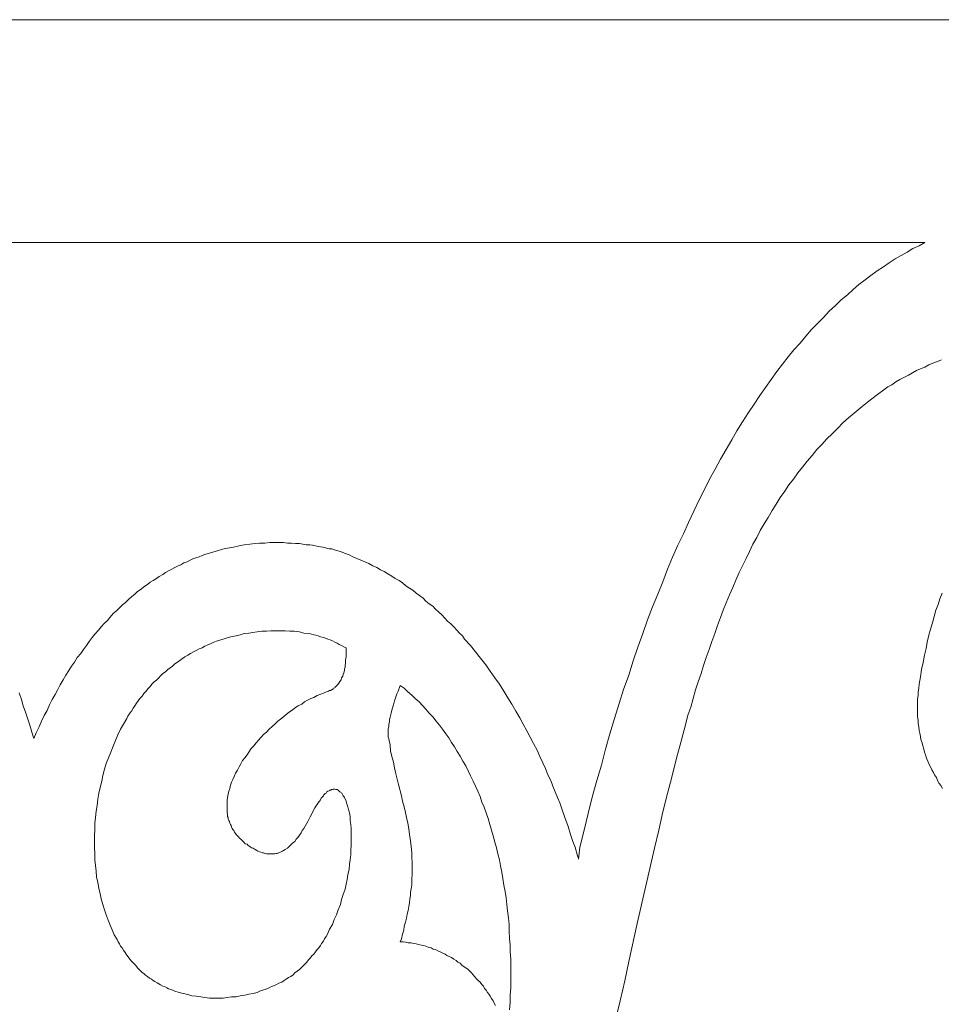
# Model space of a CAD drawing. Units: inches. Extents: x 11 to 611, y 214 to 375.
# Drawn here: x 356 to 402, y 325 to 375 of the extents above; entities that cross this region are included whole.
import ezdxf

# ---------------------------------------------------------------- set-up
doc = ezdxf.new("R2010")
doc.units = ezdxf.units.IN
doc.header["$MEASUREMENT"] = 0
doc.layers.add('LAYER_1', color=7, linetype='Continuous')

# ---------------------------------------------------------------- blocks, each defined once
blk = doc.blocks.new('block 2')
at = {"layer": 'LAYER_1', "color": 18, "lineweight": 9, "true_color": 0x650000}
for points in [[(311.17, 374.707), (611.092, 374.707)], [(311.17, 374.707), (611.092, 374.707)], [(330.06, 363.532), (401.075, 363.532), (400.789, 363.361), (400.475, 363.218), (400.189, 363.047), (399.875, 362.875), (399.589, 362.704), (399.275, 362.504), (398.989, 362.304), (398.675, 362.104), (398.36, 361.875), (398.074, 361.646), (397.76, 361.418), (397.474, 361.16), (397.189, 360.903), (396.874, 360.646), (396.588, 360.36), (396.274, 360.074), (395.988, 359.76), (395.702, 359.474), (395.388, 359.16), (395.102, 358.817), (394.817, 358.474), (394.502, 358.131), (394.216, 357.788), (393.931, 357.417), (393.645, 357.045), (393.359, 356.645), (393.073, 356.245), (392.788, 355.845), (392.502, 355.416), (392.216, 354.987), (391.93, 354.53), (391.644, 354.073), (391.387, 353.616), (391.101, 353.13), (390.816, 352.644), (390.558, 352.158), (390.273, 351.644), (390.016, 351.129), (389.73, 350.586), (389.473, 350.043), (389.215, 349.472), (388.958, 348.9), (388.672, 348.329), (388.415, 347.729), (388.158, 347.128), (387.929, 346.5), (387.672, 345.871), (387.415, 345.242), (387.158, 344.585), (386.929, 343.899), (386.672, 343.213), (386.443, 342.527), (386.215, 341.813), (385.957, 341.098), (385.729, 340.384), (385.5, 339.641), (385.272, 338.869), (385.043, 338.098), (384.843, 337.297), (384.614, 336.526), (384.386, 335.697), (384.186, 334.868), (383.986, 334.039), (383.757, 333.182), (383.7, 332.582), (383.7, 332.582), (383.7, 332.611), (383.643, 332.753), (383.528, 333.182), (383.414, 333.468), (383.3, 333.811), (383.185, 334.211), (383.014, 334.668), (382.842, 335.154), (382.757, 335.411), (382.642, 335.668), (382.528, 335.954), (382.414, 336.24), (382.3, 336.526), (382.157, 336.812), (382.042, 337.126), (381.899, 337.412), (381.757, 337.726), (381.614, 338.04), (381.442, 338.383), (381.271, 338.698), (381.099, 339.012), (380.928, 339.355), (380.756, 339.669), (380.556, 340.012), (380.356, 340.355), (380.156, 340.67), (379.956, 341.013), (379.728, 341.356), (379.499, 341.67), (379.27, 342.013), (379.042, 342.327), (378.784, 342.67), (378.527, 342.985), (378.27, 343.299), (377.984, 343.613), (377.87, 343.785), (377.727, 343.928), (377.584, 344.071), (377.441, 344.242), (377.298, 344.385), (377.127, 344.528), (376.984, 344.671), (376.841, 344.842), (376.67, 344.985), (376.527, 345.128), (376.384, 345.271), (376.212, 345.385), (376.041, 345.528), (375.898, 345.671), (375.727, 345.814), (375.555, 345.928), (375.384, 346.071), (375.212, 346.185), (375.041, 346.3), (374.869, 346.443), (374.698, 346.557), (374.498, 346.671), (374.326, 346.785), (374.126, 346.9), (373.955, 347.014), (373.755, 347.1), (373.583, 347.214), (373.383, 347.3), (373.183, 347.414), (372.983, 347.5), (372.783, 347.586), (372.583, 347.671), (372.383, 347.757), (372.183, 347.843), (371.954, 347.929), (371.754, 348.014), (371.554, 348.072), (371.326, 348.157), (371.326, 348.157), (371.297, 348.157), (371.183, 348.157), (370.868, 348.243), (370.64, 348.272), (370.354, 348.329), (370.211, 348.357), (370.04, 348.357), (369.868, 348.386), (369.697, 348.414), (369.497, 348.414), (369.297, 348.443), (369.097, 348.443), (368.897, 348.472), (368.668, 348.472), (368.439, 348.472), (368.211, 348.472), (367.954, 348.443), (367.696, 348.443), (367.468, 348.414), (367.211, 348.386), (366.925, 348.357), (366.668, 348.3), (366.382, 348.243), (366.096, 348.186), (365.839, 348.129), (365.524, 348.043), (365.239, 347.957), (364.953, 347.871), (364.81, 347.814), (364.667, 347.757), (364.496, 347.7), (364.353, 347.643), (364.21, 347.586), (364.067, 347.5), (363.896, 347.443), (363.753, 347.357), (363.61, 347.3), (363.438, 347.214), (363.295, 347.128), (363.124, 347.043), (362.981, 346.957), (362.838, 346.871), (362.667, 346.757), (362.524, 346.671), (362.352, 346.557), (362.209, 346.471), (362.067, 346.357), (361.895, 346.242), (361.752, 346.128), (361.581, 346.014), (361.438, 345.871), (361.295, 345.757), (361.123, 345.614), (360.981, 345.471), (360.809, 345.328), (360.666, 345.185), (360.523, 345.042), (360.352, 344.899), (360.209, 344.728), (360.066, 344.556), (359.895, 344.413), (359.752, 344.242), (359.609, 344.071), (359.437, 343.87), (359.294, 343.699), (359.152, 343.499), (359.009, 343.299), (358.866, 343.099), (358.723, 342.899), (358.551, 342.699), (358.409, 342.47), (358.266, 342.27), (358.123, 342.041), (357.98, 341.813), (357.837, 341.584), (357.694, 341.327), (357.58, 341.098), (357.437, 340.841), (357.294, 340.584), (357.151, 340.327), (357.037, 340.041), (356.894, 339.784), (356.751, 339.498), (356.637, 339.212), (356.494, 338.926), (356.38, 338.641), (356.265, 338.955), (356.18, 339.298), (356.065, 339.612), (355.951, 339.955), (355.837, 340.27), (355.751, 340.584), (355.637, 340.927)], [(330.06, 363.532), (401.075, 363.532), (400.789, 363.361), (400.475, 363.218), (400.189, 363.047), (399.875, 362.875), (399.589, 362.704), (399.275, 362.504), (398.989, 362.304), (398.675, 362.104), (398.36, 361.875), (398.074, 361.646), (397.76, 361.418), (397.474, 361.16), (397.189, 360.903), (396.874, 360.646), (396.588, 360.36), (396.274, 360.074), (395.988, 359.76), (395.702, 359.474), (395.388, 359.16), (395.102, 358.817), (394.817, 358.474), (394.502, 358.131), (394.216, 357.788), (393.931, 357.417), (393.645, 357.045), (393.359, 356.645), (393.073, 356.245), (392.788, 355.845), (392.502, 355.416), (392.216, 354.987), (391.93, 354.53), (391.644, 354.073), (391.387, 353.616), (391.101, 353.13), (390.816, 352.644), (390.558, 352.158), (390.273, 351.644), (390.016, 351.129), (389.73, 350.586), (389.473, 350.043), (389.215, 349.472), (388.958, 348.9), (388.672, 348.329), (388.415, 347.729), (388.158, 347.128), (387.929, 346.5), (387.672, 345.871), (387.415, 345.242), (387.158, 344.585), (386.929, 343.899), (386.672, 343.213), (386.443, 342.527), (386.215, 341.813), (385.957, 341.098), (385.729, 340.384), (385.5, 339.641), (385.272, 338.869), (385.043, 338.098), (384.843, 337.297), (384.614, 336.526), (384.386, 335.697), (384.186, 334.868), (383.986, 334.039), (383.757, 333.182), (383.7, 332.582), (383.7, 332.582), (383.7, 332.611), (383.643, 332.753), (383.528, 333.182), (383.414, 333.468), (383.3, 333.811), (383.185, 334.211), (383.014, 334.668), (382.842, 335.154), (382.757, 335.411), (382.642, 335.668), (382.528, 335.954), (382.414, 336.24), (382.3, 336.526), (382.157, 336.812), (382.042, 337.126), (381.899, 337.412), (381.757, 337.726), (381.614, 338.04), (381.442, 338.383), (381.271, 338.698), (381.099, 339.012), (380.928, 339.355), (380.756, 339.669), (380.556, 340.012), (380.356, 340.355), (380.156, 340.67), (379.956, 341.013), (379.728, 341.356), (379.499, 341.67), (379.27, 342.013), (379.042, 342.327), (378.784, 342.67), (378.527, 342.985), (378.27, 343.299), (377.984, 343.613), (377.87, 343.785), (377.727, 343.928), (377.584, 344.071), (377.441, 344.242), (377.298, 344.385), (377.127, 344.528), (376.984, 344.671), (376.841, 344.842), (376.67, 344.985), (376.527, 345.128), (376.384, 345.271), (376.212, 345.385), (376.041, 345.528), (375.898, 345.671), (375.727, 345.814), (375.555, 345.928), (375.384, 346.071), (375.212, 346.185), (375.041, 346.3), (374.869, 346.443), (374.698, 346.557), (374.498, 346.671), (374.326, 346.785), (374.126, 346.9), (373.955, 347.014), (373.755, 347.1), (373.583, 347.214), (373.383, 347.3), (373.183, 347.414), (372.983, 347.5), (372.783, 347.586), (372.583, 347.671), (372.383, 347.757), (372.183, 347.843), (371.954, 347.929), (371.754, 348.014), (371.554, 348.072), (371.326, 348.157), (371.326, 348.157), (371.297, 348.157), (371.183, 348.157), (370.868, 348.243), (370.64, 348.272), (370.354, 348.329), (370.211, 348.357), (370.04, 348.357), (369.868, 348.386), (369.697, 348.414), (369.497, 348.414), (369.297, 348.443), (369.097, 348.443), (368.897, 348.472), (368.668, 348.472), (368.439, 348.472), (368.211, 348.472), (367.954, 348.443), (367.696, 348.443), (367.468, 348.414), (367.211, 348.386), (366.925, 348.357), (366.668, 348.3), (366.382, 348.243), (366.096, 348.186), (365.839, 348.129), (365.524, 348.043), (365.239, 347.957), (364.953, 347.871), (364.81, 347.814), (364.667, 347.757), (364.496, 347.7), (364.353, 347.643), (364.21, 347.586), (364.067, 347.5), (363.896, 347.443), (363.753, 347.357), (363.61, 347.3), (363.438, 347.214), (363.295, 347.128), (363.124, 347.043), (362.981, 346.957), (362.838, 346.871), (362.667, 346.757), (362.524, 346.671), (362.352, 346.557), (362.209, 346.471), (362.067, 346.357), (361.895, 346.242), (361.752, 346.128), (361.581, 346.014), (361.438, 345.871), (361.295, 345.757), (361.123, 345.614), (360.981, 345.471), (360.809, 345.328), (360.666, 345.185), (360.523, 345.042), (360.352, 344.899), (360.209, 344.728), (360.066, 344.556), (359.895, 344.413), (359.752, 344.242), (359.609, 344.071), (359.437, 343.87), (359.294, 343.699), (359.152, 343.499), (359.009, 343.299), (358.866, 343.099), (358.723, 342.899), (358.551, 342.699), (358.409, 342.47), (358.266, 342.27), (358.123, 342.041), (357.98, 341.813), (357.837, 341.584), (357.694, 341.327), (357.58, 341.098), (357.437, 340.841), (357.294, 340.584), (357.151, 340.327), (357.037, 340.041), (356.894, 339.784), (356.751, 339.498), (356.637, 339.212), (356.494, 338.926), (356.38, 338.641), (356.265, 338.955), (356.18, 339.298), (356.065, 339.612), (355.951, 339.955), (355.837, 340.27), (355.751, 340.584), (355.637, 340.927)], [(401.961, 336.126), (401.875, 336.269), (401.79, 336.383), (401.704, 336.526), (401.647, 336.669), (401.561, 336.812), (401.504, 336.926), (401.418, 337.069), (401.361, 337.212), (401.275, 337.355), (401.218, 337.497), (401.161, 337.64), (401.104, 337.812), (401.047, 337.955), (401.018, 338.098), (400.961, 338.269), (400.932, 338.412), (400.875, 338.583), (400.846, 338.726), (400.818, 338.898), (400.789, 339.041), (400.761, 339.212), (400.732, 339.384), (400.732, 339.555), (400.704, 339.727), (400.704, 339.898), (400.704, 340.07), (400.704, 340.241), (400.704, 340.412), (400.704, 340.613), (400.732, 340.784), (400.732, 340.984), (400.761, 341.156), (400.789, 341.356), (400.846, 341.727), (400.904, 342.099), (400.989, 342.442), (401.047, 342.813), (401.132, 343.156), (401.189, 343.47), (401.275, 343.813), (401.361, 344.128), (401.447, 344.442), (401.532, 344.756), (401.618, 345.071), (401.732, 345.357), (401.818, 345.642), (401.932, 345.928)], [(401.904, 357.645), (401.704, 357.56), (401.475, 357.474), (401.275, 357.388), (401.075, 357.274), (400.846, 357.188), (400.646, 357.102), (400.446, 356.988), (400.246, 356.874), (400.046, 356.759), (399.818, 356.645), (399.618, 356.531), (399.418, 356.388), (399.218, 356.274), (399.017, 356.131), (398.703, 355.902), (398.417, 355.673), (398.103, 355.445), (397.817, 355.216), (397.531, 354.959), (397.246, 354.73), (396.96, 354.473), (396.703, 354.216), (396.417, 353.93), (396.16, 353.673), (395.902, 353.387), (395.645, 353.13), (395.417, 352.844), (395.159, 352.558), (394.931, 352.244), (394.702, 351.958), (394.474, 351.644), (394.245, 351.358), (394.045, 351.044), (393.816, 350.729), (393.616, 350.386), (393.416, 350.072), (393.216, 349.729), (393.016, 349.415), (392.816, 349.072), (392.645, 348.729), (392.445, 348.386), (392.273, 348.014), (392.102, 347.671), (391.93, 347.3), (391.759, 346.957), (391.587, 346.585), (391.444, 346.214), (391.273, 345.842), (391.101, 345.442), (390.959, 345.071), (390.816, 344.699), (390.673, 344.299), (390.53, 343.899), (390.387, 343.499), (390.244, 343.099), (390.101, 342.699), (389.958, 342.299), (389.844, 341.899), (389.701, 341.47), (389.558, 341.07), (389.444, 340.641), (389.33, 340.212), (389.187, 339.812), (389.072, 339.384), (388.844, 338.498), (388.615, 337.64), (388.387, 336.754), (388.158, 335.868), (387.929, 334.954), (387.729, 334.039), (387.501, 333.125), (387.072, 331.239), (386.643, 329.353), (386.215, 327.438), (386.015, 326.466), (385.786, 325.466), (385.557, 324.494)], [(401.961, 336.126), (401.875, 336.269), (401.79, 336.383), (401.704, 336.526), (401.647, 336.669), (401.561, 336.812), (401.504, 336.926), (401.418, 337.069), (401.361, 337.212), (401.275, 337.355), (401.218, 337.497), (401.161, 337.64), (401.104, 337.812), (401.047, 337.955), (401.018, 338.098), (400.961, 338.269), (400.932, 338.412), (400.875, 338.583), (400.846, 338.726), (400.818, 338.898), (400.789, 339.041), (400.761, 339.212), (400.732, 339.384), (400.732, 339.555), (400.704, 339.727), (400.704, 339.898), (400.704, 340.07), (400.704, 340.241), (400.704, 340.412), (400.704, 340.613), (400.732, 340.784), (400.732, 340.984), (400.761, 341.156), (400.789, 341.356), (400.846, 341.727), (400.904, 342.099), (400.989, 342.442), (401.047, 342.813), (401.132, 343.156), (401.189, 343.47), (401.275, 343.813), (401.361, 344.128), (401.447, 344.442), (401.532, 344.756), (401.618, 345.071), (401.732, 345.357), (401.818, 345.642), (401.932, 345.928)], [(401.904, 357.645), (401.704, 357.56), (401.475, 357.474), (401.275, 357.388), (401.075, 357.274), (400.846, 357.188), (400.646, 357.102), (400.446, 356.988), (400.246, 356.874), (400.046, 356.759), (399.818, 356.645), (399.618, 356.531), (399.418, 356.388), (399.218, 356.274), (399.017, 356.131), (398.703, 355.902), (398.417, 355.673), (398.103, 355.445), (397.817, 355.216), (397.531, 354.959), (397.246, 354.73), (396.96, 354.473), (396.703, 354.216), (396.417, 353.93), (396.16, 353.673), (395.902, 353.387), (395.645, 353.13), (395.417, 352.844), (395.159, 352.558), (394.931, 352.244), (394.702, 351.958), (394.474, 351.644), (394.245, 351.358), (394.045, 351.044), (393.816, 350.729), (393.616, 350.386), (393.416, 350.072), (393.216, 349.729), (393.016, 349.415), (392.816, 349.072), (392.645, 348.729), (392.445, 348.386), (392.273, 348.014), (392.102, 347.671), (391.93, 347.3), (391.759, 346.957), (391.587, 346.585), (391.444, 346.214), (391.273, 345.842), (391.101, 345.442), (390.959, 345.071), (390.816, 344.699), (390.673, 344.299), (390.53, 343.899), (390.387, 343.499), (390.244, 343.099), (390.101, 342.699), (389.958, 342.299), (389.844, 341.899), (389.701, 341.47), (389.558, 341.07), (389.444, 340.641), (389.33, 340.212), (389.187, 339.812), (389.072, 339.384), (388.844, 338.498), (388.615, 337.64), (388.387, 336.754), (388.158, 335.868), (387.929, 334.954), (387.729, 334.039), (387.501, 333.125), (387.072, 331.239), (386.643, 329.353), (386.215, 327.438), (386.015, 326.466), (385.786, 325.466), (385.557, 324.494)], [(367.553, 333.011), (367.611, 332.982), (367.696, 332.953), (367.753, 332.925), (367.839, 332.896), (367.896, 332.896), (367.954, 332.868), (368.039, 332.839), (368.096, 332.839), (368.154, 332.839), (368.211, 332.839), (368.268, 332.839), (368.325, 332.839), (368.382, 332.839), (368.468, 332.839), (368.525, 332.868), (368.582, 332.868), (368.639, 332.896), (368.668, 332.896), (368.725, 332.925), (368.782, 332.953), (368.839, 332.982), (368.897, 333.011), (368.982, 333.068), (369.097, 333.125), (369.182, 333.211), (369.268, 333.296), (369.354, 333.382), (369.468, 333.468), (369.525, 333.582), (369.611, 333.668), (369.697, 333.782), (369.783, 333.897), (369.84, 334.011), (369.925, 334.125), (369.983, 334.24), (370.125, 334.468), (370.24, 334.697), (370.468, 335.154), (370.526, 335.24), (370.583, 335.326), (370.64, 335.411), (370.697, 335.497), (370.754, 335.554), (370.783, 335.64), (370.84, 335.697), (370.897, 335.754), (370.926, 335.811), (370.983, 335.868), (371.04, 335.897), (371.069, 335.954), (371.126, 335.983), (371.183, 336.011), (371.211, 336.04), (371.269, 336.04), (371.297, 336.069), (371.354, 336.069), (371.383, 336.097), (371.44, 336.097), (371.469, 336.097), (371.526, 336.069), (371.554, 336.069), (371.583, 336.069), (371.64, 336.04), (371.669, 336.011), (371.697, 335.983), (371.726, 335.954), (371.783, 335.926), (371.812, 335.897), (371.84, 335.868), (371.869, 335.811), (371.897, 335.754), (371.926, 335.726), (371.954, 335.668), (371.983, 335.611), (372.04, 335.497), (372.069, 335.354), (372.126, 335.211), (372.154, 335.068), (372.212, 334.897), (372.24, 334.725), (372.24, 334.525), (372.269, 334.325), (372.297, 334.125), (372.297, 333.925), (372.297, 333.725), (372.297, 333.496), (372.297, 333.268), (372.269, 333.039), (372.269, 332.811), (372.24, 332.553), (372.212, 332.325), (372.183, 332.068), (372.126, 331.81), (372.097, 331.553), (372.04, 331.325), (371.983, 331.067), (371.897, 330.81), (371.812, 330.553), (371.754, 330.296), (371.64, 330.038), (371.554, 329.781), (371.44, 329.553), (371.354, 329.295), (371.211, 329.067), (371.097, 328.81), (371.04, 328.695), (370.954, 328.581), (370.897, 328.467), (370.811, 328.352), (370.754, 328.238), (370.668, 328.124), (370.583, 328.038), (370.497, 327.924), (370.411, 327.809), (370.325, 327.724), (370.24, 327.609), (370.154, 327.524), (370.068, 327.409), (369.983, 327.324), (369.868, 327.209), (369.783, 327.123), (369.697, 327.038), (369.582, 326.952), (369.468, 326.866), (369.382, 326.781), (369.268, 326.695), (369.154, 326.638), (369.039, 326.552), (368.925, 326.495), (368.811, 326.409), (368.668, 326.352), (368.554, 326.295), (368.439, 326.238), (368.296, 326.18), (368.182, 326.123), (367.982, 326.038), (367.782, 325.98), (367.582, 325.895), (367.382, 325.837), (367.153, 325.809), (366.953, 325.752), (366.725, 325.723), (366.525, 325.666), (366.296, 325.666), (366.067, 325.637), (365.867, 325.609), (365.639, 325.609), (365.41, 325.609), (365.181, 325.609), (364.953, 325.637), (364.753, 325.666), (364.524, 325.695), (364.296, 325.723), (364.096, 325.78), (363.867, 325.837), (363.667, 325.895), (363.438, 325.952), (363.353, 326.009), (363.238, 326.038), (363.124, 326.066), (363.038, 326.123), (362.924, 326.18), (362.838, 326.209), (362.724, 326.266), (362.638, 326.323), (362.552, 326.38), (362.438, 326.438), (362.352, 326.495), (362.267, 326.552), (362.181, 326.609), (362.067, 326.695), (361.981, 326.752), (361.895, 326.838), (361.809, 326.895), (361.724, 326.981), (361.638, 327.066), (361.581, 327.123), (361.495, 327.238), (361.409, 327.324), (361.324, 327.409), (361.238, 327.495), (361.152, 327.609), (361.095, 327.695), (361.009, 327.809), (360.952, 327.895), (360.866, 328.009), (360.809, 328.124), (360.723, 328.209), (360.666, 328.324), (360.609, 328.438), (360.552, 328.552), (360.409, 328.781), (360.295, 329.038), (360.209, 329.267), (360.095, 329.524), (360.009, 329.781), (359.923, 330.038), (359.837, 330.296), (359.752, 330.581), (359.695, 330.839), (359.637, 331.124), (359.58, 331.41), (359.523, 331.696), (359.495, 331.982), (359.466, 332.268), (359.437, 332.553), (359.437, 332.868), (359.409, 333.154), (359.409, 333.468), (359.409, 333.754), (359.437, 334.068), (359.437, 334.382), (359.466, 334.668), (359.495, 334.983), (359.552, 335.268), (359.58, 335.583), (359.637, 335.897), (359.695, 336.183), (359.78, 336.497), (359.837, 336.783), (359.923, 337.097), (360.009, 337.383), (360.123, 337.669), (360.238, 337.955), (360.352, 338.241), (360.466, 338.526), (360.58, 338.812), (360.723, 339.098), (360.866, 339.355), (361.038, 339.641), (361.095, 339.755), (361.181, 339.898), (361.266, 340.012), (361.352, 340.155), (361.438, 340.27), (361.524, 340.412), (361.609, 340.527), (361.695, 340.641), (361.809, 340.755), (361.895, 340.898), (362.009, 341.013), (362.095, 341.127), (362.209, 341.241), (362.295, 341.356), (362.409, 341.47), (362.524, 341.556), (362.638, 341.67), (362.724, 341.784), (362.838, 341.899), (362.981, 341.984), (363.095, 342.099), (363.21, 342.184), (363.324, 342.27), (363.438, 342.384), (363.581, 342.47), (363.695, 342.556), (363.838, 342.642), (363.953, 342.727), (364.096, 342.813), (364.238, 342.899), (364.381, 342.985), (364.524, 343.042), (364.667, 343.127), (364.81, 343.185), (364.953, 343.27), (365.096, 343.327), (365.239, 343.385), (365.41, 343.47), (365.582, 343.528), (365.753, 343.585), (365.924, 343.642), (366.125, 343.699), (366.325, 343.756), (366.525, 343.785), (366.725, 343.842), (366.925, 343.899), (367.153, 343.928), (367.353, 343.956), (367.582, 343.985), (367.811, 344.013), (368.039, 344.013), (368.268, 344.042), (368.497, 344.042), (368.725, 344.042), (368.982, 344.042), (369.211, 344.013), (369.44, 344.013), (369.697, 343.985), (369.925, 343.928), (370.183, 343.899), (370.411, 343.842), (370.526, 343.813), (370.64, 343.785), (370.754, 343.728), (370.897, 343.699), (371.011, 343.67), (371.126, 343.613), (371.24, 343.585), (371.354, 343.528), (371.469, 343.47), (371.583, 343.413), (371.697, 343.356), (371.812, 343.299), (371.926, 343.242), (372.04, 343.185), (372.04, 343.099), (372.04, 343.013), (372.04, 342.87), (372.04, 342.727), (372.012, 342.584), (372.012, 342.413), (371.983, 342.299), (371.983, 342.213), (371.954, 342.127), (371.954, 342.041), (371.926, 341.927), (371.897, 341.841), (371.869, 341.756), (371.812, 341.67), (371.783, 341.584), (371.726, 341.498), (371.669, 341.413), (371.611, 341.327), (371.554, 341.27), (371.497, 341.213), (371.469, 341.184), (371.411, 341.156), (371.383, 341.127), (371.354, 341.098), (371.297, 341.07), (371.269, 341.041), (371.211, 341.041), (371.154, 341.013), (371.011, 340.955), (370.868, 340.898), (370.726, 340.841), (370.583, 340.784), (370.411, 340.698), (370.268, 340.641), (370.097, 340.555), (369.954, 340.47), (369.811, 340.355), (369.64, 340.27), (369.497, 340.184), (369.354, 340.07), (369.182, 339.955), (369.039, 339.841), (368.897, 339.727), (368.754, 339.612), (368.611, 339.498), (368.468, 339.355), (368.325, 339.241), (368.182, 339.098), (368.039, 338.955), (367.896, 338.841), (367.782, 338.698), (367.639, 338.555), (367.525, 338.412), (367.411, 338.269), (367.268, 338.126), (367.153, 337.955), (367.068, 337.812), (366.953, 337.669), (366.839, 337.526), (366.753, 337.355), (366.668, 337.212), (366.582, 337.04), (366.496, 336.897), (366.439, 336.754), (366.353, 336.583), (366.296, 336.44), (366.239, 336.297), (366.21, 336.126), (366.153, 335.983), (366.125, 335.84), (366.096, 335.668), (366.067, 335.526), (366.067, 335.383), (366.067, 335.24), (366.067, 335.097), (366.067, 334.954), (366.096, 334.811), (366.096, 334.725), (366.125, 334.668), (366.125, 334.582), (366.153, 334.525), (366.182, 334.468), (366.21, 334.382), (366.239, 334.325), (366.267, 334.268), (366.296, 334.182), (366.325, 334.125), (366.353, 334.068), (366.41, 334.011), (366.439, 333.925), (366.496, 333.868), (366.525, 333.811), (366.582, 333.754), (366.639, 333.697), (366.696, 333.639), (366.753, 333.582), (366.81, 333.525), (366.868, 333.468), (366.925, 333.411), (366.982, 333.354), (367.068, 333.325), (367.125, 333.268), (367.211, 333.211), (367.296, 333.154), (367.382, 333.125), (367.468, 333.068), (367.553, 333.011)], [(367.553, 333.011), (367.611, 332.982), (367.696, 332.953), (367.753, 332.925), (367.839, 332.896), (367.896, 332.896), (367.954, 332.868), (368.039, 332.839), (368.096, 332.839), (368.154, 332.839), (368.211, 332.839), (368.268, 332.839), (368.325, 332.839), (368.382, 332.839), (368.468, 332.839), (368.525, 332.868), (368.582, 332.868), (368.639, 332.896), (368.668, 332.896), (368.725, 332.925), (368.782, 332.953), (368.839, 332.982), (368.897, 333.011), (368.982, 333.068), (369.097, 333.125), (369.182, 333.211), (369.268, 333.296), (369.354, 333.382), (369.468, 333.468), (369.525, 333.582), (369.611, 333.668), (369.697, 333.782), (369.783, 333.897), (369.84, 334.011), (369.925, 334.125), (369.983, 334.24), (370.125, 334.468), (370.24, 334.697), (370.468, 335.154), (370.526, 335.24), (370.583, 335.326), (370.64, 335.411), (370.697, 335.497), (370.754, 335.554), (370.783, 335.64), (370.84, 335.697), (370.897, 335.754), (370.926, 335.811), (370.983, 335.868), (371.04, 335.897), (371.069, 335.954), (371.126, 335.983), (371.183, 336.011), (371.211, 336.04), (371.269, 336.04), (371.297, 336.069), (371.354, 336.069), (371.383, 336.097), (371.44, 336.097), (371.469, 336.097), (371.526, 336.069), (371.554, 336.069), (371.583, 336.069), (371.64, 336.04), (371.669, 336.011), (371.697, 335.983), (371.726, 335.954), (371.783, 335.926), (371.812, 335.897), (371.84, 335.868), (371.869, 335.811), (371.897, 335.754), (371.926, 335.726), (371.954, 335.668), (371.983, 335.611), (372.04, 335.497), (372.069, 335.354), (372.126, 335.211), (372.154, 335.068), (372.212, 334.897), (372.24, 334.725), (372.24, 334.525), (372.269, 334.325), (372.297, 334.125), (372.297, 333.925), (372.297, 333.725), (372.297, 333.496), (372.297, 333.268), (372.269, 333.039), (372.269, 332.811), (372.24, 332.553), (372.212, 332.325), (372.183, 332.068), (372.126, 331.81), (372.097, 331.553), (372.04, 331.325), (371.983, 331.067), (371.897, 330.81), (371.812, 330.553), (371.754, 330.296), (371.64, 330.038), (371.554, 329.781), (371.44, 329.553), (371.354, 329.295), (371.211, 329.067), (371.097, 328.81), (371.04, 328.695), (370.954, 328.581), (370.897, 328.467), (370.811, 328.352), (370.754, 328.238), (370.668, 328.124), (370.583, 328.038), (370.497, 327.924), (370.411, 327.809), (370.325, 327.724), (370.24, 327.609), (370.154, 327.524), (370.068, 327.409), (369.983, 327.324), (369.868, 327.209), (369.783, 327.123), (369.697, 327.038), (369.582, 326.952), (369.468, 326.866), (369.382, 326.781), (369.268, 326.695), (369.154, 326.638), (369.039, 326.552), (368.925, 326.495), (368.811, 326.409), (368.668, 326.352), (368.554, 326.295), (368.439, 326.238), (368.296, 326.18), (368.182, 326.123), (367.982, 326.038), (367.782, 325.98), (367.582, 325.895), (367.382, 325.837), (367.153, 325.809), (366.953, 325.752), (366.725, 325.723), (366.525, 325.666), (366.296, 325.666), (366.067, 325.637), (365.867, 325.609), (365.639, 325.609), (365.41, 325.609), (365.181, 325.609), (364.953, 325.637), (364.753, 325.666), (364.524, 325.695), (364.296, 325.723), (364.096, 325.78), (363.867, 325.837), (363.667, 325.895), (363.438, 325.952), (363.353, 326.009), (363.238, 326.038), (363.124, 326.066), (363.038, 326.123), (362.924, 326.18), (362.838, 326.209), (362.724, 326.266), (362.638, 326.323), (362.552, 326.38), (362.438, 326.438), (362.352, 326.495), (362.267, 326.552), (362.181, 326.609), (362.067, 326.695), (361.981, 326.752), (361.895, 326.838), (361.809, 326.895), (361.724, 326.981), (361.638, 327.066), (361.581, 327.123), (361.495, 327.238), (361.409, 327.324), (361.324, 327.409), (361.238, 327.495), (361.152, 327.609), (361.095, 327.695), (361.009, 327.809), (360.952, 327.895), (360.866, 328.009), (360.809, 328.124), (360.723, 328.209), (360.666, 328.324), (360.609, 328.438), (360.552, 328.552), (360.409, 328.781), (360.295, 329.038), (360.209, 329.267), (360.095, 329.524), (360.009, 329.781), (359.923, 330.038), (359.837, 330.296), (359.752, 330.581), (359.695, 330.839), (359.637, 331.124), (359.58, 331.41), (359.523, 331.696), (359.495, 331.982), (359.466, 332.268), (359.437, 332.553), (359.437, 332.868), (359.409, 333.154), (359.409, 333.468), (359.409, 333.754), (359.437, 334.068), (359.437, 334.382), (359.466, 334.668), (359.495, 334.983), (359.552, 335.268), (359.58, 335.583), (359.637, 335.897), (359.695, 336.183), (359.78, 336.497), (359.837, 336.783), (359.923, 337.097), (360.009, 337.383), (360.123, 337.669), (360.238, 337.955), (360.352, 338.241), (360.466, 338.526), (360.58, 338.812), (360.723, 339.098), (360.866, 339.355), (361.038, 339.641), (361.095, 339.755), (361.181, 339.898), (361.266, 340.012), (361.352, 340.155), (361.438, 340.27), (361.524, 340.412), (361.609, 340.527), (361.695, 340.641), (361.809, 340.755), (361.895, 340.898), (362.009, 341.013), (362.095, 341.127), (362.209, 341.241), (362.295, 341.356), (362.409, 341.47), (362.524, 341.556), (362.638, 341.67), (362.724, 341.784), (362.838, 341.899), (362.981, 341.984), (363.095, 342.099), (363.21, 342.184), (363.324, 342.27), (363.438, 342.384), (363.581, 342.47), (363.695, 342.556), (363.838, 342.642), (363.953, 342.727), (364.096, 342.813), (364.238, 342.899), (364.381, 342.985), (364.524, 343.042), (364.667, 343.127), (364.81, 343.185), (364.953, 343.27), (365.096, 343.327), (365.239, 343.385), (365.41, 343.47), (365.582, 343.528), (365.753, 343.585), (365.924, 343.642), (366.125, 343.699), (366.325, 343.756), (366.525, 343.785), (366.725, 343.842), (366.925, 343.899), (367.153, 343.928), (367.353, 343.956), (367.582, 343.985), (367.811, 344.013), (368.039, 344.013), (368.268, 344.042), (368.497, 344.042), (368.725, 344.042), (368.982, 344.042), (369.211, 344.013), (369.44, 344.013), (369.697, 343.985), (369.925, 343.928), (370.183, 343.899), (370.411, 343.842), (370.526, 343.813), (370.64, 343.785), (370.754, 343.728), (370.897, 343.699), (371.011, 343.67), (371.126, 343.613), (371.24, 343.585), (371.354, 343.528), (371.469, 343.47), (371.583, 343.413), (371.697, 343.356), (371.812, 343.299), (371.926, 343.242), (372.04, 343.185), (372.04, 343.099), (372.04, 343.013), (372.04, 342.87), (372.04, 342.727), (372.012, 342.584), (372.012, 342.413), (371.983, 342.299), (371.983, 342.213), (371.954, 342.127), (371.954, 342.041), (371.926, 341.927), (371.897, 341.841), (371.869, 341.756), (371.812, 341.67), (371.783, 341.584), (371.726, 341.498), (371.669, 341.413), (371.611, 341.327), (371.554, 341.27), (371.497, 341.213), (371.469, 341.184), (371.411, 341.156), (371.383, 341.127), (371.354, 341.098), (371.297, 341.07), (371.269, 341.041), (371.211, 341.041), (371.154, 341.013), (371.011, 340.955), (370.868, 340.898), (370.726, 340.841), (370.583, 340.784), (370.411, 340.698), (370.268, 340.641), (370.097, 340.555), (369.954, 340.47), (369.811, 340.355), (369.64, 340.27), (369.497, 340.184), (369.354, 340.07), (369.182, 339.955), (369.039, 339.841), (368.897, 339.727), (368.754, 339.612), (368.611, 339.498), (368.468, 339.355), (368.325, 339.241), (368.182, 339.098), (368.039, 338.955), (367.896, 338.841), (367.782, 338.698), (367.639, 338.555), (367.525, 338.412), (367.411, 338.269), (367.268, 338.126), (367.153, 337.955), (367.068, 337.812), (366.953, 337.669), (366.839, 337.526), (366.753, 337.355), (366.668, 337.212), (366.582, 337.04), (366.496, 336.897), (366.439, 336.754), (366.353, 336.583), (366.296, 336.44), (366.239, 336.297), (366.21, 336.126), (366.153, 335.983), (366.125, 335.84), (366.096, 335.668), (366.067, 335.526), (366.067, 335.383), (366.067, 335.24), (366.067, 335.097), (366.067, 334.954), (366.096, 334.811), (366.096, 334.725), (366.125, 334.668), (366.125, 334.582), (366.153, 334.525), (366.182, 334.468), (366.21, 334.382), (366.239, 334.325), (366.267, 334.268), (366.296, 334.182), (366.325, 334.125), (366.353, 334.068), (366.41, 334.011), (366.439, 333.925), (366.496, 333.868), (366.525, 333.811), (366.582, 333.754), (366.639, 333.697), (366.696, 333.639), (366.753, 333.582), (366.81, 333.525), (366.868, 333.468), (366.925, 333.411), (366.982, 333.354), (367.068, 333.325), (367.125, 333.268), (367.211, 333.211), (367.296, 333.154), (367.382, 333.125), (367.468, 333.068), (367.553, 333.011)], [(374.755, 341.298), (374.726, 341.241), (374.641, 341.013), (374.584, 340.87), (374.526, 340.727), (374.469, 340.527), (374.412, 340.327), (374.355, 340.127), (374.298, 339.898), (374.241, 339.698), (374.212, 339.584), (374.212, 339.469), (374.183, 339.355), (374.183, 339.241), (374.155, 339.126), (374.155, 339.012), (374.155, 338.926), (374.155, 338.812), (374.155, 338.698), (374.183, 338.612), (374.241, 338.298), (374.269, 338.012), (374.326, 337.726), (374.412, 337.44), (374.469, 337.155), (374.526, 336.869), (374.669, 336.326), (374.812, 335.754), (374.869, 335.497), (374.955, 335.211), (375.012, 334.925), (375.069, 334.668), (375.127, 334.382), (375.184, 334.097), (375.212, 333.811), (375.269, 333.496), (375.298, 333.211), (375.327, 332.896), (375.327, 332.611), (375.355, 332.439), (375.355, 332.268), (375.355, 332.125), (375.355, 331.953), (375.355, 331.782), (375.327, 331.639), (375.327, 331.467), (375.327, 331.296), (375.298, 331.096), (375.269, 330.924), (375.269, 330.753), (375.241, 330.581), (375.212, 330.381), (375.184, 330.21), (375.155, 330.01), (375.098, 329.81), (375.069, 329.61), (375.012, 329.41), (374.955, 329.21), (374.926, 329.01), (374.869, 328.81), (374.812, 328.581), (374.755, 328.438), (374.898, 328.438), (375.012, 328.41), (375.155, 328.381), (375.298, 328.381), (375.412, 328.352), (375.555, 328.324), (375.669, 328.295), (375.812, 328.267), (375.927, 328.238), (376.041, 328.209), (376.184, 328.152), (376.298, 328.124), (376.413, 328.067), (376.527, 328.038), (376.641, 327.981), (376.755, 327.924), (376.898, 327.867), (377.013, 327.809), (377.098, 327.752), (377.213, 327.695), (377.327, 327.638), (377.441, 327.552), (377.556, 327.495), (377.641, 327.409), (377.756, 327.352), (377.841, 327.266), (377.956, 327.181), (378.041, 327.123), (378.156, 327.038), (378.241, 326.952), (378.327, 326.866), (378.413, 326.781), (378.499, 326.666), (378.584, 326.58), (378.67, 326.495), (378.756, 326.409), (378.842, 326.295), (378.927, 326.209), (378.985, 326.095), (379.07, 326.009), (379.127, 325.895), (379.213, 325.78), (379.27, 325.695), (379.327, 325.58), (379.413, 325.466), (379.47, 325.352), (379.527, 325.237)], [(380.242, 325.009), (380.271, 325.38), (380.271, 325.752), (380.299, 326.123), (380.299, 326.495), (380.299, 326.838), (380.299, 327.209), (380.299, 327.552), (380.271, 327.924), (380.271, 328.267), (380.242, 328.61), (380.213, 328.953), (380.213, 329.295), (380.185, 329.638), (380.128, 329.981), (380.099, 330.296), (380.07, 330.639), (380.013, 330.953), (379.956, 331.267), (379.899, 331.61), (379.842, 331.925), (379.785, 332.239), (379.728, 332.553), (379.642, 332.839), (379.585, 333.154), (379.499, 333.439), (379.413, 333.754), (379.327, 334.039), (379.242, 334.325), (379.156, 334.611), (379.07, 334.897), (378.956, 335.183), (378.842, 335.44), (378.756, 335.726), (378.642, 335.983), (378.527, 336.24), (378.413, 336.497), (378.27, 336.754), (378.156, 337.012), (378.041, 337.269), (377.899, 337.497), (377.756, 337.755), (377.613, 337.983), (377.47, 338.212), (377.327, 338.441), (377.184, 338.669), (377.041, 338.869), (376.87, 339.098), (376.727, 339.298), (376.555, 339.498), (376.384, 339.727), (376.212, 339.898), (376.041, 340.098), (375.87, 340.298), (375.698, 340.47), (375.498, 340.641), (375.327, 340.813), (375.127, 340.984), (374.955, 341.156), (374.755, 341.298)], [(374.755, 341.298), (374.726, 341.241), (374.641, 341.013), (374.584, 340.87), (374.526, 340.727), (374.469, 340.527), (374.412, 340.327), (374.355, 340.127), (374.298, 339.898), (374.241, 339.698), (374.212, 339.584), (374.212, 339.469), (374.183, 339.355), (374.183, 339.241), (374.155, 339.126), (374.155, 339.012), (374.155, 338.926), (374.155, 338.812), (374.155, 338.698), (374.183, 338.612), (374.241, 338.298), (374.269, 338.012), (374.326, 337.726), (374.412, 337.44), (374.469, 337.155), (374.526, 336.869), (374.669, 336.326), (374.812, 335.754), (374.869, 335.497), (374.955, 335.211), (375.012, 334.925), (375.069, 334.668), (375.127, 334.382), (375.184, 334.097), (375.212, 333.811), (375.269, 333.496), (375.298, 333.211), (375.327, 332.896), (375.327, 332.611), (375.355, 332.439), (375.355, 332.268), (375.355, 332.125), (375.355, 331.953), (375.355, 331.782), (375.327, 331.639), (375.327, 331.467), (375.327, 331.296), (375.298, 331.096), (375.269, 330.924), (375.269, 330.753), (375.241, 330.581), (375.212, 330.381), (375.184, 330.21), (375.155, 330.01), (375.098, 329.81), (375.069, 329.61), (375.012, 329.41), (374.955, 329.21), (374.926, 329.01), (374.869, 328.81), (374.812, 328.581), (374.755, 328.438), (374.898, 328.438), (375.012, 328.41), (375.155, 328.381), (375.298, 328.381), (375.412, 328.352), (375.555, 328.324), (375.669, 328.295), (375.812, 328.267), (375.927, 328.238), (376.041, 328.209), (376.184, 328.152), (376.298, 328.124), (376.413, 328.067), (376.527, 328.038), (376.641, 327.981), (376.755, 327.924), (376.898, 327.867), (377.013, 327.809), (377.098, 327.752), (377.213, 327.695), (377.327, 327.638), (377.441, 327.552), (377.556, 327.495), (377.641, 327.409), (377.756, 327.352), (377.841, 327.266), (377.956, 327.181), (378.041, 327.123), (378.156, 327.038), (378.241, 326.952), (378.327, 326.866), (378.413, 326.781), (378.499, 326.666), (378.584, 326.58), (378.67, 326.495), (378.756, 326.409), (378.842, 326.295), (378.927, 326.209), (378.985, 326.095), (379.07, 326.009), (379.127, 325.895), (379.213, 325.78), (379.27, 325.695), (379.327, 325.58), (379.413, 325.466), (379.47, 325.352), (379.527, 325.237)], [(380.242, 325.009), (380.271, 325.38), (380.271, 325.752), (380.299, 326.123), (380.299, 326.495), (380.299, 326.838), (380.299, 327.209), (380.299, 327.552), (380.271, 327.924), (380.271, 328.267), (380.242, 328.61), (380.213, 328.953), (380.213, 329.295), (380.185, 329.638), (380.128, 329.981), (380.099, 330.296), (380.07, 330.639), (380.013, 330.953), (379.956, 331.267), (379.899, 331.61), (379.842, 331.925), (379.785, 332.239), (379.728, 332.553), (379.642, 332.839), (379.585, 333.154), (379.499, 333.439), (379.413, 333.754), (379.327, 334.039), (379.242, 334.325), (379.156, 334.611), (379.07, 334.897), (378.956, 335.183), (378.842, 335.44), (378.756, 335.726), (378.642, 335.983), (378.527, 336.24), (378.413, 336.497), (378.27, 336.754), (378.156, 337.012), (378.041, 337.269), (377.899, 337.497), (377.756, 337.755), (377.613, 337.983), (377.47, 338.212), (377.327, 338.441), (377.184, 338.669), (377.041, 338.869), (376.87, 339.098), (376.727, 339.298), (376.555, 339.498), (376.384, 339.727), (376.212, 339.898), (376.041, 340.098), (375.87, 340.298), (375.698, 340.47), (375.498, 340.641), (375.327, 340.813), (375.127, 340.984), (374.955, 341.156), (374.755, 341.298)]]:
    blk.add_lwpolyline(points, dxfattribs=at)

msp = doc.modelspace()

# ---------------------------------------------------------------- block references
at = {"layer": 'LAYER_1'}
msp.add_blockref('block 2', (0, 0), dxfattribs=at)

doc.saveas('drawing.dxf')
